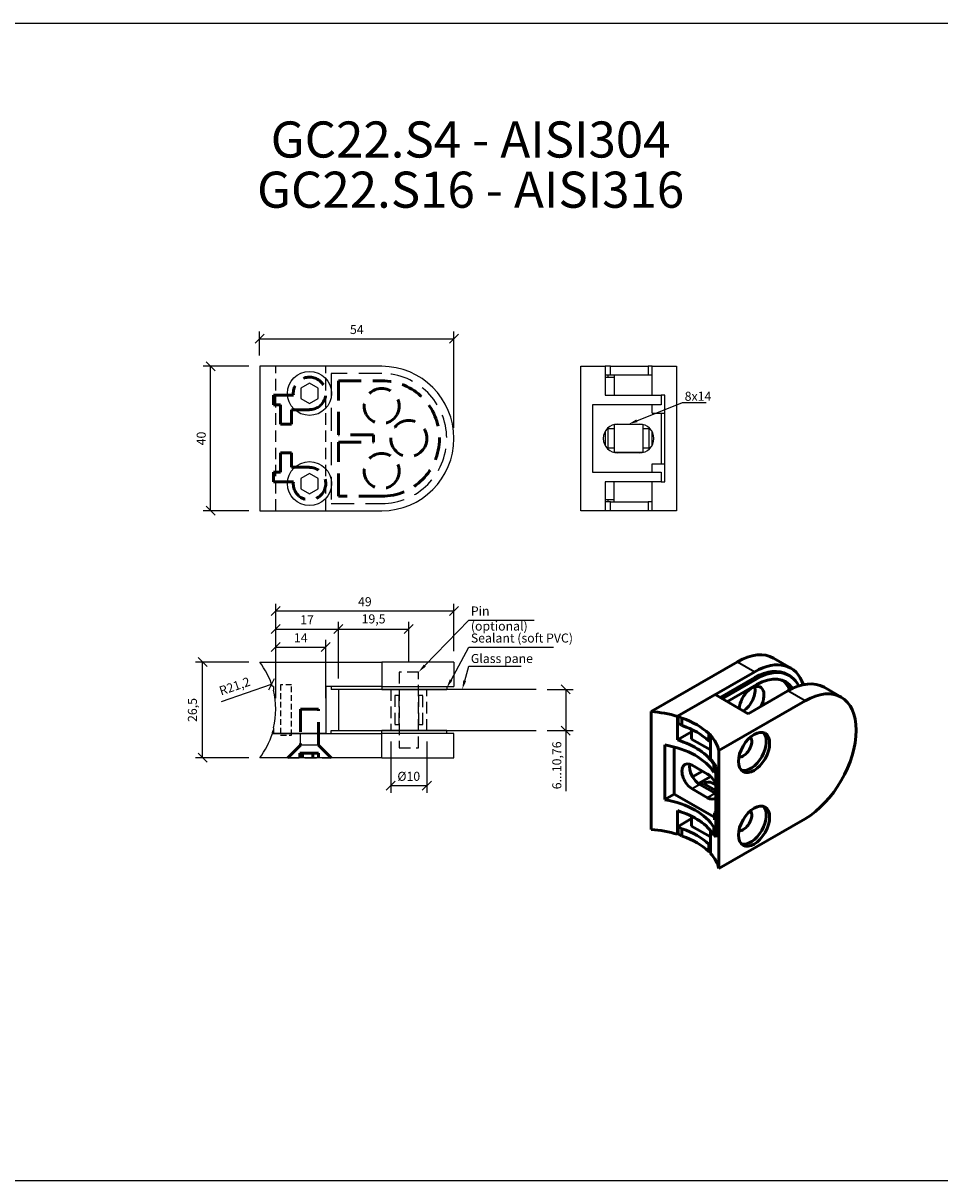
# Model space of a CAD drawing. Units: millimetres. Extents: x -957 to 1360, y -89 to 232.
# Drawn here: x 20 to 273, y -89 to 232 of the extents above; entities that cross this region are included whole.
import ezdxf
from ezdxf import colors
from ezdxf.entities.mleader import LeaderData, LeaderLine
from ezdxf.enums import TextEntityAlignment as Align
from ezdxf.math import Vec2, Vec3

# ---------------------------------------------------------------- set-up
doc = ezdxf.new("R2010")
doc.units = ezdxf.units.MM
doc.linetypes.add('HIDDEN', pattern=[9.525, 6.35, -3.175])
doc.linetypes.add('HIDDEN2', pattern=[4.7625, 3.175, -1.5875])
doc.layers.add('DIM', color=6, linetype='Continuous')
doc.layers.add('Rfix töövõtt', color=7, linetype='Continuous')
doc.layers.add('Visible (ISO)', color=7, linetype='Continuous', lineweight=50)
doc.layers.add('Visible Narrow (ISO)', color=7, linetype='Continuous', lineweight=35)
doc.styles.add('Arial', font='arial.ttf')
doc.styles.add('Simplex08', font='simplex.shx', dxfattribs={"width": 0.8})
doc.dimstyles.new('Rfix 1-1', dxfattribs={"dimtxt": 2.5, "dimasz": 2.5, "dimexe": 2, "dimexo": 3, "dimgap": 1, "dimtad": 1, "dimtxsty": 'Simplex08', "dimblk": 'OBLIQUE', "dimcen": 2.5, "dimadec": 0, "dimazin": 0, "dimtfac": 1, "dimtmove": 0, "dimatfit": 3, "dimfxl": 1, "dimarcsym": 0})

# ---------------------------------------------------------------- blocks, each defined once
blk = doc.blocks.new('A$C9f4c8a2d')
at = {"layer": 'Rfix töövõtt'}
for p, q in [((0, 20), (6.75, 20)), ((0, -20), (0, 20)), ((8.28, 20), (6.75, 20)), ((6.75, 20), (6.75, 12)), ((8.28, 17.5), (8.28, 20)), ((8.28, 20), (18.72, 20)), ((18.72, 20), (18.72, 17.5)), ((19.75, 20), (18.72, 20)), ((19.75, 20), (26.5, 20)), ((19.75, 12), (19.75, 20)), ((26.5, 20), (26.5, -20)), ((8.28, 17.5), (6.75, 17.5)), ((6.75, 17), (9.25, 17)), ((7.55, 17.5), (7.55, 17)), ((18.72, 17.5), (8.28, 17.5)), ((9.25, 17.5), (9.25, 12)), ((19.75, 17.5), (18.72, 17.5)), ((6.75, 12), (22.25, 12)), ((23.25, 12), (22.25, 12)), ((22.25, 12), (22.25, 9.3)), ((23.25, -12), (23.25, 12)), ((3.25, 9.3), (3.25, -9.3)), ((22.25, 9.3), (3.25, 9.3)), ((19.75, 7), (19.75, 9.3)), ((19.75, 7), (23.25, 7)), ((22.25, 7), (22.25, -7)), ((9.27, 3.88), (9.27, -3.88)), ((17.14, 3.9), (9.36, 3.9)), ((10.25, 4), (16.25, 4)), ((17.27, -3.87), (17.27, 3.87)), ((6.75, 1.94), (6.75, -1.94)), ((7.55, 2.95), (7.55, -2.95)), ((9.27, 2.7), (7.55, 2.7)), ((18.95, 2.7), (17.27, 2.7)), ((18.95, -2.95), (18.95, 2.95)), ((19.75, -1.94), (19.75, 1.94)), ((9.27, -2.7), (7.55, -2.7)), ((18.95, -2.7), (17.27, -2.7)), ((17.14, -3.9), (9.36, -3.9)), ((16.25, -4), (10.25, -4)), ((3.25, -9.3), (22.25, -9.3)), ((19.75, -9.3), (19.75, -7)), ((19.75, -7), (23.25, -7)), ((22.25, -9.3), (22.25, -12)), ((6.75, -12), (6.75, -20)), ((22.25, -12), (6.75, -12)), ((9.25, -17.5), (9.25, -12)), ((19.75, -20), (19.75, -12)), ((22.25, -12), (23.25, -12)), ((9.25, -17), (6.75, -17)), ((8.28, -17.5), (6.75, -17.5)), ((7.55, -17), (7.55, -17.5)), ((8.28, -17.5), (18.72, -17.5)), ((8.28, -20), (8.28, -17.5)), ((18.72, -17.5), (18.72, -20)), ((19.75, -17.5), (18.72, -17.5)), ((6.75, -20), (0, -20)), ((8.28, -20), (6.75, -20)), ((18.72, -20), (8.28, -20)), ((19.75, -20), (18.72, -20)), ((26.5, -20), (19.75, -20))]:
    blk.add_line(p, q, dxfattribs=at)
for centre, start, end in [((10.25, 0), 90, 270), ((16.25, 0), 270, 90)]:
    blk.add_arc(centre, 4, start, end, dxfattribs=at)
blk = doc.blocks.new('A$Cb02f5854')
at = {"layer": 'Rfix töövõtt', "color": 3}
for p, q in [((16.29, 0.8), (30.29, 0.8)), ((16.29, 0), (16.29, 0.8)), ((48.29, 0.8), (30.29, 0.8)), ((30.29, 0), (30.29, 0.8)), ((48.29, 0), (48.29, 0.8))]:
    blk.add_line(p, q, dxfattribs=at)
at = {"layer": 'Rfix töövõtt'}
for p, q in [((0, 0), (30.29, 0)), ((30.29, -6.75), (30.29, 0)), ((50.29, 0), (30.29, 0)), ((50.29, -6.75), (50.29, 0)), ((30.29, -6.75), (-3.51, -6.75)), ((30.29, -6.75), (50.29, -6.75))]:
    blk.add_line(p, q, dxfattribs=at)
at = {"layer": 'Rfix töövõtt', "linetype": 'HIDDEN', "ltscale": 0.5}
blk.add_lwpolyline([(4.32, -6.75), (7.79, -3.26), (7.79, 0), (12.79, 0), (12.79, -3.26), (16.25, -6.75)], dxfattribs=at)
at = {"layer": 'Rfix töövõtt'}
blk.add_arc((-20.26, 6.25), 21.2, 322.1782, 342.8538, dxfattribs=at)
blk = doc.blocks.new('A$C90a5a2af')
at = {"layer": 'Rfix töövõtt'}
for p, q in [((-3.51, 19.75), (30.29, 19.75)), ((30.29, 19.75), (30.29, 13)), ((50.29, 19.75), (30.29, 19.75)), ((50.29, 19.75), (50.29, 13)), ((0.29, 13), (0, 13)), ((0.29, 13), (0.29, 11.97)), ((30.29, 13), (14.79, 13)), ((14.79, 13), (14.79, 0)), ((30.29, 13), (50.29, 13)), ((0.29, 1.53), (0.29, 0)), ((14.79, 0), (0.29, 0))]:
    blk.add_line(p, q, dxfattribs=at)
at = {"layer": 'Rfix töövõtt', "color": 3}
for p, q in [((16.29, 13), (16.29, 12.2)), ((30.29, 13), (30.29, 12.2)), ((48.29, 13), (48.29, 12.2)), ((30.29, 12.2), (16.29, 12.2)), ((30.29, 12.2), (48.29, 12.2))]:
    blk.add_line(p, q, dxfattribs=at)
at = {"layer": 'Rfix töövõtt', "linetype": 'HIDDEN2', "ltscale": 0.5}
blk.add_lwpolyline([(5.29, 13.5), (2.29, 13.5), (2.29, -0.5), (5.29, -0.5)], close=True, dxfattribs=at)
at = {"layer": 'Rfix töövõtt'}
for centre, start, end in [((-20.26, 6.75), 17.1462, 37.8218), ((-20.26, 6.75), 345.7352, 14.2648), ((-20.26, 6.25), 342.8538, 345.7352)]:
    blk.add_arc(centre, 21.2, start, end, dxfattribs=at)
blk = doc.blocks.new('A$Cbe6a1779')
at = {"layer": 'Visible (ISO)', "linetype": 'HIDDEN'}
for p, q in [((18, 1), (18, 16)), ((18, 16), (30, 16)), ((5.53, 12), (0, 12)), ((0, 12), (0, 9.3)), ((0, 9.3), (2, 9.3)), ((2, 9.3), (2, 4)), ((5, 4), (5, 7.9)), ((5, 7.9), (10, 7.9)), ((10, 7.9), (10, 8)), ((2, 4), (5, 4)), ((27.7, 1), (18, 1)), ((27.7, -1), (27.7, 1)), ((18, -16), (18, -1)), ((18, -1), (27.7, -1)), ((5, -4), (2, -4)), ((2, -4), (2, -9.3)), ((5, -7.9), (5, -4)), ((2, -9.3), (0, -9.3)), ((0, -9.3), (0, -12)), ((10, -7.9), (5, -7.9)), ((10, -8), (10, -7.9)), ((0, -12), (5.53, -12)), ((30, -16), (18, -16))]:
    blk.add_line(p, q, dxfattribs=at)
for centre in [(30, 9), (30, -9)]:
    blk.add_circle(centre, 4.85, dxfattribs=at)
for centre, radius, start, end in [((10, 12.5), 4.5, 270, 186.3794), ((30, 0), 16, 270, 90), ((10, -12.5), 4.5, 173.6206, 90)]:
    blk.add_arc(centre, radius, start, end, dxfattribs=at)
blk = doc.blocks.new('A$C4e8eebae')
at = {"layer": 'Rfix töövõtt', "color": 3, "linetype": 'HIDDEN'}
for p, q in [((-34, 18), (-34, -18)), ((-20, 18), (-34, 18)), ((-34, -18), (-20, -18))]:
    blk.add_line(p, q, dxfattribs=at)
blk.add_arc((-20, 0), 18, 270, 90, dxfattribs=at)
blk = doc.blocks.new('A$Cfd8bbda9')
at = {"layer": 'Rfix töövõtt'}
for p, q in [((0, 40), (0, 0)), ((33.8, 40), (0, 40)), ((0, 0), (33.8, 0))]:
    blk.add_line(p, q, dxfattribs=at)
at = {"layer": 'Rfix töövõtt', "linetype": 'HIDDEN', "ltscale": 0.5}
for p, q in [((4.45, 0), (4.45, 40)), ((18.3, 0), (18.3, 40))]:
    blk.add_line(p, q, dxfattribs=at)
at = {"layer": 'Rfix töövõtt', "linetype": 'Continuous', "ltscale": 0.5}
for points in [[(13.8, 35.32), (11.36, 33.91), (11.36, 31.09), (13.8, 29.68), (16.24, 31.09), (16.24, 33.91)], [(13.8, 10.32), (11.36, 8.91), (11.36, 6.09), (13.8, 4.68), (16.24, 6.09), (16.24, 8.91)]]:
    blk.add_lwpolyline(points, close=True, dxfattribs=at)
at = {"layer": 'Rfix töövõtt'}
for centre in [(13.8, 32.5), (13.8, 7.5)]:
    blk.add_circle(centre, 6.1, dxfattribs=at)
blk.add_arc((33.8, 20), 20, 270, 90, dxfattribs=at)
at = {"layer": 'Visible (ISO)', "linetype": 'HIDDEN'}
blk.add_circle((41.3, 20), 5, dxfattribs=at)
at = {"layer": 'Rfix töövõtt', "linetype": 'HIDDEN', "ltscale": 0.5}
for name, p in [('A$Cbe6a1779', (3.8, 20)), ('A$C4e8eebae', (53.8, 20))]:
    blk.add_blockref(name, p, dxfattribs=at)
blk = doc.blocks.new('A$C24f18a50')
at = {"layer": 'Rfix töövõtt', "color": 5, "linetype": 'HIDDEN2'}
for p, q in [((-2.7, 4), (-3.9, 4)), ((-3.9, 4), (-3.9, -4)), ((-2.7, -4), (-2.7, 4)), ((2.7, 4), (2.7, -4)), ((3.9, 4), (2.7, 4)), ((3.9, -4), (3.9, 4)), ((-3.9, -4), (-2.7, -4)), ((2.7, -4), (3.9, -4))]:
    blk.add_line(p, q, dxfattribs=at)
at = {"layer": 'Rfix töövõtt', "color": 1, "linetype": 'HIDDEN2'}
blk.add_lwpolyline([(-2.7, 10.5), (-2.7, -10.5), (2.7, -10.5), (2.7, 10.5)], close=True, dxfattribs=at)
blk = doc.blocks.new('_Oblique')
at = {"color": 0, "linetype": 'ByBlock', "lineweight": -2}
blk.add_line((-0.5, -0.5), (0.5, 0.5), dxfattribs=at)
blk = doc.blocks.new('*D139')
at = {"layer": 'Defpoints', "color": 0, "linetype": 'Continuous', "ltscale": 0.5, "transparency": 16777216}
for p in [(161.72, 47.61), (169.89, 47.61), (161.72, 36.21)]:
    blk.add_point(p, dxfattribs=at)
at = {"layer": 'DIM', "color": 0, "linetype": 'Continuous', "lineweight": -2, "ltscale": 0.5, "transparency": 16777216}
for p, q in [((164.72, 47.61), (171.89, 47.61)), ((169.89, 47.61), (169.89, 36.21)), ((164.72, 36.21), (171.89, 36.21)), ((169.89, 36.21), (169.89, 19.43))]:
    blk.add_line(p, q, dxfattribs=at)
at = {"layer": 'DIM', "color": 0, "linetype": 'Continuous', "lineweight": -2, "ltscale": 0.5, "transparency": 16777216, "xscale": 2.5, "yscale": 2.5, "zscale": 2.5}
for p, rotation in [((169.89, 47.61), 90), ((169.89, 36.21), 270)]:
    blk.add_blockref('_Oblique', p, dxfattribs=dict(at, rotation=rotation))
at = {"layer": 'DIM', "color": 0, "linetype": 'Continuous', "ltscale": 0.5, "transparency": 16777216, "insert": (167.4, 26.57), "char_height": 2.5, "attachment_point": 5, "rotation": 90, "style": 'Simplex08'}
blk.add_mtext('{\\Fsimplex|c186;6...10,76}', dxfattribs=at)
blk = doc.blocks.new('*D140')
at = {"layer": 'Defpoints', "color": 0, "linetype": 'Continuous', "ltscale": 0.5, "transparency": 16777216}
for p in [(71.49, 137.1), (85.1, 137.1), (85.1, 97.1)]:
    blk.add_point(p, dxfattribs=at)
at = {"layer": 'DIM', "color": 0, "linetype": 'Continuous', "lineweight": -2, "ltscale": 0.5, "transparency": 16777216}
for p, q in [((82.1, 137.1), (69.49, 137.1)), ((71.49, 97.1), (71.49, 137.1)), ((82.1, 97.1), (69.49, 97.1))]:
    blk.add_line(p, q, dxfattribs=at)
at = {"layer": 'DIM', "color": 0, "linetype": 'Continuous', "lineweight": -2, "ltscale": 0.5, "transparency": 16777216, "xscale": 2.5, "yscale": 2.5, "zscale": 2.5}
for p, rotation in [((71.49, 137.1), 90), ((71.49, 97.1), 270)]:
    blk.add_blockref('_Oblique', p, dxfattribs=dict(at, rotation=rotation))
at = {"layer": 'DIM', "color": 0, "linetype": 'Continuous', "ltscale": 0.5, "transparency": 16777216, "insert": (69.24, 117.1), "char_height": 2.5, "attachment_point": 5, "rotation": 90, "style": 'Simplex08'}
blk.add_mtext('40', dxfattribs=at)
blk = doc.blocks.new('*D141')
at = {"layer": 'Defpoints', "color": 0, "linetype": 'Continuous', "ltscale": 0.5, "transparency": 16777216}
for p in [(69.29, 55.16), (85.1, 55.16), (85.1, 28.66)]:
    blk.add_point(p, dxfattribs=at)
at = {"layer": 'DIM', "color": 0, "linetype": 'Continuous', "lineweight": -2, "ltscale": 0.5, "transparency": 16777216}
for p, q in [((82.1, 55.16), (67.29, 55.16)), ((69.29, 28.66), (69.29, 55.16)), ((82.1, 28.66), (67.29, 28.66))]:
    blk.add_line(p, q, dxfattribs=at)
at = {"layer": 'DIM', "color": 0, "linetype": 'Continuous', "lineweight": -2, "ltscale": 0.5, "transparency": 16777216, "xscale": 2.5, "yscale": 2.5, "zscale": 2.5}
for p, rotation in [((69.29, 55.16), 90), ((69.29, 28.66), 270)]:
    blk.add_blockref('_Oblique', p, dxfattribs=dict(at, rotation=rotation))
at = {"layer": 'DIM', "color": 0, "linetype": 'Continuous', "ltscale": 0.5, "transparency": 16777216, "insert": (66.8, 41.91), "char_height": 2.5, "attachment_point": 5, "rotation": 90, "style": 'Simplex08'}
blk.add_mtext('26,5', dxfattribs=at)
blk = doc.blocks.new('*D142')
at = {"layer": 'Defpoints', "color": 0, "linetype": 'Continuous', "ltscale": 0.5, "transparency": 16777216}
for p in [(103.4, 59.33), (89.56, 42.16), (103.4, 42.16)]:
    blk.add_point(p, dxfattribs=at)
at = {"layer": 'DIM', "color": 0, "linetype": 'Continuous', "lineweight": -2, "ltscale": 0.5, "transparency": 16777216}
for p, q in [((89.56, 45.16), (89.56, 61.33)), ((103.4, 45.16), (103.4, 61.33)), ((89.56, 59.33), (103.4, 59.33))]:
    blk.add_line(p, q, dxfattribs=at)
at = {"layer": 'DIM', "color": 0, "linetype": 'Continuous', "lineweight": -2, "ltscale": 0.5, "transparency": 16777216, "xscale": 2.5, "yscale": 2.5, "zscale": 2.5, "rotation": 180}
blk.add_blockref('_Oblique', (89.56, 59.33), dxfattribs=at)
at = {"layer": 'DIM', "color": 0, "linetype": 'Continuous', "lineweight": -2, "ltscale": 0.5, "transparency": 16777216, "xscale": 2.5, "yscale": 2.5, "zscale": 2.5}
blk.add_blockref('_Oblique', (103.4, 59.33), dxfattribs=at)
at = {"layer": 'DIM', "color": 0, "linetype": 'Continuous', "ltscale": 0.5, "transparency": 16777216, "insert": (96.48, 61.58), "char_height": 2.5, "attachment_point": 5, "style": 'Simplex08'}
blk.add_mtext('14', dxfattribs=at)
blk = doc.blocks.new('*D143')
at = {"layer": 'Defpoints', "color": 0, "linetype": 'Continuous', "ltscale": 0.5, "transparency": 16777216}
for p in [(106.9, 64.33), (106.9, 47.61), (89.56, 42.16)]:
    blk.add_point(p, dxfattribs=at)
at = {"layer": 'DIM', "color": 0, "linetype": 'Continuous', "lineweight": -2, "ltscale": 0.5, "transparency": 16777216}
for p, q in [((89.56, 45.16), (89.56, 66.33)), ((89.56, 64.33), (106.9, 64.33)), ((106.9, 50.61), (106.9, 66.33))]:
    blk.add_line(p, q, dxfattribs=at)
at = {"layer": 'DIM', "color": 0, "linetype": 'Continuous', "lineweight": -2, "ltscale": 0.5, "transparency": 16777216, "xscale": 2.5, "yscale": 2.5, "zscale": 2.5, "rotation": 180}
blk.add_blockref('_Oblique', (89.56, 64.33), dxfattribs=at)
at = {"layer": 'DIM', "color": 0, "linetype": 'Continuous', "lineweight": -2, "ltscale": 0.5, "transparency": 16777216, "xscale": 2.5, "yscale": 2.5, "zscale": 2.5}
blk.add_blockref('_Oblique', (106.9, 64.33), dxfattribs=at)
at = {"layer": 'DIM', "color": 0, "linetype": 'Continuous', "ltscale": 0.5, "transparency": 16777216, "insert": (98.23, 66.58), "char_height": 2.5, "attachment_point": 5, "style": 'Simplex08'}
blk.add_mtext('17', dxfattribs=at)
blk = doc.blocks.new('*D144')
at = {"layer": 'Defpoints', "color": 0, "linetype": 'Continuous', "ltscale": 0.5, "transparency": 16777216}
for p in [(138.9, 69.33), (138.9, 55.16), (89.56, 42.16)]:
    blk.add_point(p, dxfattribs=at)
at = {"layer": 'DIM', "color": 0, "linetype": 'Continuous', "lineweight": -2, "ltscale": 0.5, "transparency": 16777216}
for p, q in [((89.56, 45.16), (89.56, 71.33)), ((138.9, 58.16), (138.9, 71.33)), ((89.56, 69.33), (138.9, 69.33))]:
    blk.add_line(p, q, dxfattribs=at)
at = {"layer": 'DIM', "color": 0, "linetype": 'Continuous', "lineweight": -2, "ltscale": 0.5, "transparency": 16777216, "xscale": 2.5, "yscale": 2.5, "zscale": 2.5, "rotation": 180}
blk.add_blockref('_Oblique', (89.56, 69.33), dxfattribs=at)
at = {"layer": 'DIM', "color": 0, "linetype": 'Continuous', "lineweight": -2, "ltscale": 0.5, "transparency": 16777216, "xscale": 2.5, "yscale": 2.5, "zscale": 2.5}
blk.add_blockref('_Oblique', (138.9, 69.33), dxfattribs=at)
at = {"layer": 'DIM', "color": 0, "linetype": 'Continuous', "ltscale": 0.5, "transparency": 16777216, "insert": (114.23, 71.58), "char_height": 2.5, "attachment_point": 5, "style": 'Simplex08'}
blk.add_mtext('49', dxfattribs=at)
blk = doc.blocks.new('*D145')
at = {"layer": 'Defpoints', "color": 0, "linetype": 'Continuous', "ltscale": 0.5, "transparency": 16777216}
for p in [(126.4, 64.33), (126.4, 52.41), (106.9, 47.61)]:
    blk.add_point(p, dxfattribs=at)
at = {"layer": 'DIM', "color": 0, "linetype": 'Continuous', "lineweight": -2, "ltscale": 0.5, "transparency": 16777216}
for p, q in [((106.9, 50.61), (106.9, 66.33)), ((106.9, 64.33), (126.4, 64.33)), ((126.4, 55.41), (126.4, 66.33))]:
    blk.add_line(p, q, dxfattribs=at)
at = {"layer": 'DIM', "color": 0, "linetype": 'Continuous', "lineweight": -2, "ltscale": 0.5, "transparency": 16777216, "xscale": 2.5, "yscale": 2.5, "zscale": 2.5, "rotation": 180}
blk.add_blockref('_Oblique', (106.9, 64.33), dxfattribs=at)
at = {"layer": 'DIM', "color": 0, "linetype": 'Continuous', "lineweight": -2, "ltscale": 0.5, "transparency": 16777216, "xscale": 2.5, "yscale": 2.5, "zscale": 2.5}
blk.add_blockref('_Oblique', (126.4, 64.33), dxfattribs=at)
at = {"layer": 'DIM', "color": 0, "linetype": 'Continuous', "ltscale": 0.5, "transparency": 16777216, "insert": (116.65, 66.82), "char_height": 2.5, "attachment_point": 5, "style": 'Simplex08'}
blk.add_mtext('19,5', dxfattribs=at)
blk = doc.blocks.new('*D147')
at = {"layer": 'Defpoints', "color": 0, "linetype": 'Continuous', "ltscale": 0.5, "transparency": 16777216}
for p in [(88.41, 49.05), (68.36, 42.16)]:
    blk.add_point(p, dxfattribs=at)
at = {"layer": 'Rfix töövõtt', "color": 0, "linetype": 'Continuous', "lineweight": -2, "ltscale": 0.5, "transparency": 16777216}
blk.add_line((74.49, 44.27), (88.41, 49.05), dxfattribs=at)
at = {"layer": 'Rfix töövõtt', "color": 0, "linetype": 'Continuous', "lineweight": -2, "ltscale": 0.5, "transparency": 16777216, "xscale": 2.5, "yscale": 2.5, "zscale": 2.5, "rotation": 18.94929812938762}
blk.add_blockref('_Oblique', (88.41, 49.05), dxfattribs=at)
at = {"layer": 'Rfix töövõtt', "color": 0, "linetype": 'Continuous', "ltscale": 0.5, "transparency": 16777216, "insert": (78.28, 48.2), "char_height": 2.5, "attachment_point": 5, "rotation": 18.9493, "style": 'Simplex08'}
blk.add_mtext('R21,2', dxfattribs=at)
blk = doc.blocks.new('A$C410f02a7')
at = {"layer": 'Visible (ISO)'}
for p, q in [((15.16, 58.27), (19.93, 55.51)), ((-18.74, 43.48), (5.16, 57.28)), ((9.93, 54.52), (-11.48, 42.16)), ((0.39, 47.38), (9.93, 52.89)), ((10.5, 52.56), (0.95, 47.05)), ((18.93, 53.78), (19.5, 53.45)), ((-1.03, 48.19), (-11.28, 42.27)), ((8.17, 42.89), (-1.03, 48.19)), ((2.37, 46.23), (10.5, 50.93)), ((8.17, 42.89), (19.13, 49.21)), ((33.9, 47.45), (29.13, 50.2)), ((23.9, 46.46), (0, 32.66)), ((-18.74, 10.82), (-18.74, 43.48)), ((-11.48, 42.16), (-11.48, 35.62)), ((-10.2, 41.65), (-11.28, 42.27)), ((-11.28, 42.27), (-11.28, 40.23)), ((-10.2, 39.61), (-11.28, 40.23)), ((-10.2, 39.61), (-10.2, 41.65)), ((-7.53, 38.53), (-7.53, 35.86)), ((-11.48, 35.62), (-7.53, 37.91)), ((-2.29, 32.84), (-7.53, 35.86)), ((-2.81, 37.39), (-2.81, 35.34)), ((-2.09, 36.97), (-2.81, 37.39)), ((-2.29, 35.04), (-2.81, 35.34)), ((-2.29, 36.85), (-2.09, 36.97)), ((-2.29, 30.32), (-2.29, 36.85)), ((-14.97, 34.26), (-14.97, 19.08)), ((-12.34, 20.6), (-12.34, 33.67)), ((0, 32.66), (0, 0)), ((-1.19, 28.91), (-1.36, 28.81)), ((-7.39, 28.6), (-3.15, 26.15)), ((-4.56, 26.96), (-7.27, 25.4)), ((-1.36, 28.81), (-1.36, 26.61)), ((-1.36, 26.61), (-0.83, 26.92)), ((-1.1, 26.76), (-0.83, 26.61)), ((-0.83, 8.71), (-0.83, 28.3)), ((-2.24, 25.45), (-5.6, 23.51)), ((-5.27, 23.29), (-1.03, 20.84)), ((-4.99, 23.13), (-4.21, 23.58)), ((-4.21, 23.58), (-0.83, 21.63)), ((-0.83, 23.07), (-1.96, 23.72)), ((-14.97, 19.08), (-12.34, 20.6)), ((-12.34, 20.6), (-1.24, 14.19)), ((-3.15, 19.62), (-7.39, 22.07)), ((-11.48, 16.03), (-11.48, 9.5)), ((-11.28, 11.66), (-7.53, 13.82)), ((-7.53, 11.78), (-7.53, 14.47)), ((-1.24, 15.41), (-0.83, 15.65)), ((-1.24, 13.53), (-1.24, 15.41)), ((-1.24, 15.41), (-0.83, 15.18)), ((0, 0), (23.9, 13.8)), ((-10.2, 11.03), (-11.28, 11.66)), ((-11.28, 9.61), (-11.28, 11.66)), ((-10.2, 8.99), (-10.2, 11.03)), ((-2.29, 8.75), (-7.53, 11.78)), ((-2.29, 4.19), (-2.29, 10.52)), ((-0.83, 11.73), (-1.36, 11.42)), ((-1.36, 11.42), (-1.36, 9.22)), ((-11.48, 9.5), (-11.28, 9.61)), ((-10.2, 8.99), (-11.28, 9.61)), ((-2.81, 6.77), (-2.81, 4.73)), ((-2.29, 6.47), (-2.81, 6.77)), ((-1.36, 9.22), (-0.83, 9.52)), ((-2.29, 4.42), (-2.81, 4.73))]:
    blk.add_line(p, q, dxfattribs=at)
for centre, major_axis, start_param, end_param in [((5.16, 40.95), (10, 17.32), 0, 0.785398), ((9.93, 38.19), (10, 17.32), 5.805619, 7.068583), ((9.93, 38.19), (9, 15.59), 0, 0.785398), ((10.5, 37.87), (9, 15.59), 5.918236, 7.068583), ((10.5, 37.87), (8, 13.86), 6.001109, 7.068583), ((9.09, 38.68), (8, 13.86), 5.867875, 6.194681), ((19.13, 32.88), (10, 17.32), 0, 0.785398), ((9.09, 46.03), (2.42, 4.2), 4.777243, 8.569592), ((6.61, 47.46), (-2.42, -4.2), 0.855186, 2.606079), ((23.9, 30.13), (10, 17.32), 3.926991, 7.068583), ((-21.39, 31.33), (21.2, 0), 1.084656, 1.445513), ((-21.03, 31.13), (21.2, 0), 0.53643, 1.034367), ((-21.03, 29.09), (-21.2, 0), 3.678022, 4.175959), ((-21.39, 24.8), (21.2, 0), 0.333893, 1.084656), ((-21.03, 31.13), (21.2, 0), 0.125283, 0.48614), ((6.82, 33.86), (-1.62, -2.81), 0.20585, 2.935743), ((8.84, 32.7), (-3.05, -5.28), 0.151271, 2.990322), ((-21.39, 22.6), (21.2, 0), 0.333893, 1.263287), ((-7.39, 25.33), (-2, 3.46), 5.497787, 8.63938), ((-5.27, 26.56), (2, -3.46), 3.700583, 5.497787), ((-21.03, 24.6), (21.2, 0), 0.307509, 0.48614), ((-3.15, 22.88), (2, -3.46), 1.395406, 2.356194), ((-4.21, 19.82), (2.25, 3.9), 0, 0.762921), ((-3.15, 22.88), (2, -3.46), 5.497787, 6.458576), ((-1.03, 24.11), (2, -3.46), 5.497787, 5.567487), ((-21.39, 7.41), (21.2, 0), 0.333893, 1.263287), ((8.84, 12.29), (3.05, 5.28), 3.292864, 6.131914), ((-21.39, 5.21), (21.2, 0), 0.333893, 1.084656), ((6.82, 13.45), (1.62, 2.81), 3.347442, 6.077336), ((-21.39, -1.33), (-21.2, 0), 4.226249, 4.587106), ((-21.03, 0.51), (21.2, 0), 0.53643, 1.034367), ((-21.03, -1.53), (-21.2, 0), 3.678022, 4.175959), ((-21.03, 5), (21.2, 0), 0.307509, 0.359943), ((-21.03, -1.53), (21.2, 0), 0.125283, 0.48614)]:
    blk.add_ellipse(centre, major_axis=major_axis, ratio=0.57735, start_param=start_param, end_param=end_param, dxfattribs=at)
for centre, major_axis in [((9.76, 32.17), (3.05, 5.28)), ((9.76, 11.76), (-3.05, -5.28))]:
    blk.add_ellipse(centre, major_axis=major_axis, ratio=0.57735, dxfattribs=at)
at = {"layer": 'Visible Narrow (ISO)'}
for p, q in [((5.16, 57.28), (9.93, 54.52)), ((9.93, 52.89), (10.5, 52.56)), ((23.9, 46.46), (19.13, 49.21)), ((-5.27, 23.29), (-7.39, 22.07)), ((-1.03, 20.84), (-3.15, 19.62))]:
    blk.add_line(p, q, dxfattribs=at)
blk = doc.blocks.new('A$Cb43bf694')
at = {"linetype": 'HIDDEN'}
blk.add_line((3.5, -3.01), (3.5, 1.99), dxfattribs=at)
at = {"layer": 'Rfix töövõtt', "linetype": 'HIDDEN', "ltscale": 0.5}
blk.add_line((-0.01, 5.51), (-0.01, -6.52), dxfattribs=at)
at = {"layer": 'Visible (ISO)', "linetype": 'HIDDEN'}
for p, q in [((3.5, 1.99), (-0.01, 5.51)), ((0, 2.13), (1.32, 2.13)), ((1.32, 1.39), (0, 1.39)), ((1.32, 2.13), (1.32, -3.04)), ((13.5, 1.99), (3.5, 1.99)), ((13.5, -3), (13.5, 1.99)), ((3.5, -3.01), (-0.01, -6.52)), ((1.32, -1.39), (0, -1.39)), ((1.32, -3.04), (0, -3.04)), ((3.5, -3), (13.5, -3)), ((8.48, -3.01), (3.5, -3.01))]:
    blk.add_line(p, q, dxfattribs=at)
blk = doc.blocks.new('*D157')
at = {"layer": 'Defpoints', "color": 0, "linetype": 'Continuous', "ltscale": 0.5, "transparency": 16777216}
for p in [(121.4, 36.21), (131.4, 36.21), (131.4, 20.96)]:
    blk.add_point(p, dxfattribs=at)
at = {"layer": 'DIM', "color": 0, "linetype": 'Continuous', "lineweight": -2, "ltscale": 0.5, "transparency": 16777216}
for p, q in [((121.4, 33.21), (121.4, 18.96)), ((131.4, 33.21), (131.4, 18.96)), ((121.4, 20.96), (131.4, 20.96))]:
    blk.add_line(p, q, dxfattribs=at)
at = {"layer": 'DIM', "color": 0, "linetype": 'Continuous', "lineweight": -2, "ltscale": 0.5, "transparency": 16777216, "xscale": 2.5, "yscale": 2.5, "zscale": 2.5, "rotation": 180}
blk.add_blockref('_Oblique', (121.4, 20.96), dxfattribs=at)
at = {"layer": 'DIM', "color": 0, "linetype": 'Continuous', "lineweight": -2, "ltscale": 0.5, "transparency": 16777216, "xscale": 2.5, "yscale": 2.5, "zscale": 2.5}
blk.add_blockref('_Oblique', (131.4, 20.96), dxfattribs=at)
at = {"layer": 'DIM', "color": 0, "linetype": 'Continuous', "ltscale": 0.5, "transparency": 16777216, "insert": (126.4, 23.21), "char_height": 2.5, "attachment_point": 5, "style": 'Simplex08'}
blk.add_mtext('%%c10', dxfattribs=at)
blk = doc.blocks.new('*D120')
at = {"layer": 'Defpoints', "color": 0, "linetype": 'Continuous', "ltscale": 0.5, "transparency": 16777216}
for p in [(138.9, 144.72), (85.1, 137.1), (138.9, 117.1)]:
    blk.add_point(p, dxfattribs=at)
at = {"layer": 'DIM', "color": 0, "linetype": 'Continuous', "lineweight": -2, "ltscale": 0.5, "transparency": 16777216}
for p, q in [((85.1, 140.1), (85.1, 146.72)), ((85.1, 144.72), (138.9, 144.72)), ((138.9, 120.1), (138.9, 146.72))]:
    blk.add_line(p, q, dxfattribs=at)
at = {"layer": 'DIM', "color": 0, "linetype": 'Continuous', "lineweight": -2, "ltscale": 0.5, "transparency": 16777216, "xscale": 2.5, "yscale": 2.5, "zscale": 2.5, "rotation": 180}
blk.add_blockref('_Oblique', (85.1, 144.72), dxfattribs=at)
at = {"layer": 'DIM', "color": 0, "linetype": 'Continuous', "lineweight": -2, "ltscale": 0.5, "transparency": 16777216, "xscale": 2.5, "yscale": 2.5, "zscale": 2.5}
blk.add_blockref('_Oblique', (138.9, 144.72), dxfattribs=at)
at = {"layer": 'DIM', "color": 0, "linetype": 'Continuous', "ltscale": 0.5, "transparency": 16777216, "insert": (112, 146.97), "char_height": 2.5, "attachment_point": 5, "style": 'Simplex08'}
blk.add_mtext('54', dxfattribs=at)

msp = doc.modelspace()

# ---------------------------------------------------------------- linework, layer by layer
at = {"layer": 'Rfix töövõtt', "linetype": 'Continuous'}
msp.add_lwpolyline([(-956.687, 232.146), (1360.21, 232.146), (1360.21, -88.509), (-956.687, -88.509)], close=True, dxfattribs=at)
at = {"layer": 'Rfix töövõtt', "color": 4, "linetype": 'Continuous', "ltscale": 0.5}
msp.add_lwpolyline([(161.72, 47.614), (106.904, 47.614), (106.904, 36.214), (161.72, 36.214)], dxfattribs=at)
at = {"layer": 'Rfix töövõtt', "color": 4, "linetype": 'HIDDEN', "ltscale": 0.5}
msp.add_lwpolyline([(121.404, 36.214), (131.404, 36.214), (131.404, 47.614), (121.404, 47.614)], close=True, dxfattribs=at)

# ---------------------------------------------------------------- block references
at = {"layer": 'Rfix töövõtt', "linetype": 'Continuous', "ltscale": 0.5}
for name, p in [('A$Cfd8bbda9', (85.104, 97.102)), ('A$C9f4c8a2d', (174.024, 117.102)), ('A$C410f02a7', (212.27, -2.007)), ('A$C90a5a2af', (88.616, 35.414)), ('A$C24f18a50', (126.404, 41.914)), ('A$Cb02f5854', (88.616, 35.414))]:
    msp.add_blockref(name, p, dxfattribs=at)
at = {"layer": 'Rfix töövõtt', "linetype": 'HIDDEN', "ltscale": 0.5, "rotation": 90}
msp.add_blockref('A$Cb43bf694', (98.396, 28.664), dxfattribs=at)

# ---------------------------------------------------------------- texts
at = {"layer": 'Rfix töövõtt', "color": 1, "linetype": 'Continuous', "style": 'Arial'}
for s, p in [('GC22.S4 - AISI304', (143.524, 191.796)), ('GC22.S16 - AISI316', (143.524, 177.896))]:
    msp.add_text(s, height=10, dxfattribs=at).set_placement(p, align=Align.BOTTOM_CENTER)

# ---------------------------------------------------------------- dimensions: what is measured, and where the dimension line sits
at = {"layer": 'DIM', "linetype": 'Continuous', "ltscale": 0.5}
for base, p1, p2, override, picture, middle in [((138.904, 144.717), (85.104, 137.102), (138.904, 117.102), {"dimdec": 0}, '*D120', (112.004, 146.967)), ((138.904, 69.332), (89.558, 42.164), (138.904, 55.164), {"dimdec": 0}, '*D144', (114.231, 71.582)), ((106.904, 64.332), (89.558, 42.164), (106.904, 47.614), {"dimdec": 0}, '*D143', (98.231, 66.582)), ((103.404, 59.332), (89.558, 42.164), (103.404, 42.164), {"dimdec": 0}, '*D142', (96.481, 61.582)), ((131.404, 20.957), (121.404, 36.214), (131.404, 36.214), {"dimpost": '%%c<>'}, '*D157', (126.404, 23.207))]:
    dim = msp.add_linear_dim(base=base, p1=p1, p2=p2, dimstyle='Rfix 1-1', override=override, dxfattribs=at)
    dim.commit()
    dim.dimension.update_dxf_attribs({"geometry": picture, "text_midpoint": middle})
for base, p1, p2, picture, middle in [((71.494, 137.102), (85.104, 97.102), (85.104, 137.102), '*D140', (69.244, 117.102)), ((69.292, 55.164), (85.104, 28.664), (85.104, 55.164), '*D141', (66.804, 41.914))]:
    dim = msp.add_linear_dim(base=base, p1=p1, p2=p2, angle=90, dimstyle='Rfix 1-1', dxfattribs=at)
    dim.commit()
    dim.dimension.update_dxf_attribs({"geometry": picture, "text_midpoint": middle})
dim = msp.add_linear_dim(base=(126.404, 64.332), p1=(106.904, 47.614), p2=(126.404, 52.414), dimstyle='Rfix 1-1', dxfattribs=at)
dim.commit()
dim.dimension.update_dxf_attribs({"geometry": '*D145', "text_midpoint": (116.654, 66.82)})
dim = msp.add_linear_dim(base=(169.891, 47.614), p1=(161.72, 36.214), p2=(161.72, 47.614), angle=90, text='{\\Fsimplex|c186;6...10,76}', dimstyle='Rfix 1-1', dxfattribs=at)
dim.commit()
dim.dimension.update_dxf_attribs({"geometry": '*D139', "text_midpoint": (169.891, 26.571), "dimtype": 160})
at = {"layer": 'Rfix töövõtt', "linetype": 'Continuous', "ltscale": 0.5}
dim = msp.add_radius_dim(center=(68.358, 42.164), mpoint=(88.409, 49.048), dimstyle='Rfix 1-1', dxfattribs=at)
dim.commit()
dim.dimension.update_dxf_attribs({"geometry": '*D147', "text_midpoint": (79.086, 45.847), "dimtype": 164})

# ---------------------------------------------------------------- leaders
ml = msp.add_multileader_mtext('Standard', dxfattribs=at)
ml.set_content('8x1{\\Fsimplex|c186;4}', color=256, style='Simplex08')
ml.set_leader_properties()
ml.build(insert=Vec2(0, 0))
ml.multileader.update_dxf_attribs({"text_left_attachment_type": 5, "text_right_attachment_type": 6, "dogleg_length": 0.36, "arrow_head_size": 2.5})
ctx = ml.context
ctx.base_point, ctx.char_height, ctx.arrow_head_size, ctx.landing_gap_size, ctx.plane_origin = Vec3(202.611, 127.053), 2.5, 2.5, 0.2, Vec3(187.274, 121.102)
ctx.left_attachment, ctx.right_attachment = 5, 6
notes = []
notes.append((ctx, [(0, (1, 1, 0), (202.251, 127.053), (1, 0), 0.36, [(0, [(187.274, 121.102)], 0, [])])]))
ctx.mtext.insert, ctx.mtext.flow_direction = Vec3(202.811, 130.053), 5
at = {"layer": 'Rfix töövõtt', "color": 1, "linetype": 'Continuous', "ltscale": 0.5}
ml = msp.add_multileader_mtext('Standard', dxfattribs=at)
ml.set_content('{\\Fsimplex|c186;Pin (optional)}', color=1, style='Simplex08')
ml.set_leader_properties()
ml.build(insert=Vec2(0, 0))
ml.multileader.update_dxf_attribs({"text_left_attachment_type": 5, "text_right_attachment_type": 6, "dogleg_length": 0.36, "arrow_head_size": 2.5})
ctx = ml.context
ctx.base_point, ctx.char_height, ctx.arrow_head_size, ctx.landing_gap_size, ctx.plane_origin = Vec3(143.39, 66.764), 2.5, 2.5, 0.2, Vec3(135.299, 58.286)
ctx.left_attachment, ctx.right_attachment = 5, 6
notes.append((ctx, [(0, (1, 1, 0), (143.03, 66.764), (1, 0), 0.36, [(0, [(129.104, 52.414)], 0, [])])]))
ctx.mtext.insert, ctx.mtext.flow_direction = Vec3(143.59, 70.574), 5
ml = msp.add_multileader_mtext('Standard', dxfattribs=at)
ml.set_content('Sealant (soft PVC)', color=1, style='Simplex08')
ml.set_leader_properties()
ml.build(insert=Vec2(0, 0))
ml.multileader.update_dxf_attribs({"text_left_attachment_type": 5, "text_right_attachment_type": 6, "dogleg_length": 0.36, "arrow_head_size": 2.5})
ctx = ml.context
ctx.base_point, ctx.char_height, ctx.arrow_head_size, ctx.landing_gap_size, ctx.plane_origin = Vec3(143.39, 59.282), 2.5, 2.5, 0.2, Vec3(135.299, 50.804)
ctx.left_attachment, ctx.right_attachment = 5, 6
notes.append((ctx, [(0, (1, 1, 0), (143.03, 59.282), (1, 0), 0.36, [(0, [(136.904, 48.014)], 0, [])])]))
ctx.mtext.insert, ctx.mtext.flow_direction = Vec3(143.59, 63.091), 5
ml = msp.add_multileader_mtext('Standard', dxfattribs=at)
ml.set_content('Glass pane', color=1, style='Simplex08')
ml.set_leader_properties()
ml.build(insert=Vec2(0, 0))
ml.multileader.update_dxf_attribs({"text_left_attachment_type": 5, "text_right_attachment_type": 6, "dogleg_length": 0.36, "arrow_head_size": 2.5})
ctx = ml.context
ctx.base_point, ctx.char_height, ctx.arrow_head_size, ctx.landing_gap_size, ctx.plane_origin = Vec3(143.39, 54.086), 2.5, 2.5, 0.2, Vec3(135.299, 46.522)
ctx.left_attachment, ctx.right_attachment = 5, 6
notes.append((ctx, [(0, (1, 1, 0), (143.03, 54.086), (1, 0), 0.36, [(0, [(141.217, 47.614)], 0, [])])]))
ctx.mtext.insert, ctx.mtext.flow_direction = Vec3(143.59, 57.419), 5
for ctx, leaders in notes:
    for number, flags, end, landing, length, lines in leaders:
        leader = LeaderData()
        leader.index, (leader.has_last_leader_line, leader.has_dogleg_vector, leader.attachment_direction) = number, flags
        leader.last_leader_point, leader.dogleg_vector, leader.dogleg_length = Vec3(end), Vec3(landing), length
        for number, points, colour, breaks in lines:
            line = LeaderLine()
            line.index, line.vertices, line.color, line.breaks = number, Vec3.list(points), colors.encode_raw_color(colour), breaks
            leader.lines.append(line)
        ctx.leaders.append(leader)

doc.saveas('drawing.dxf')
